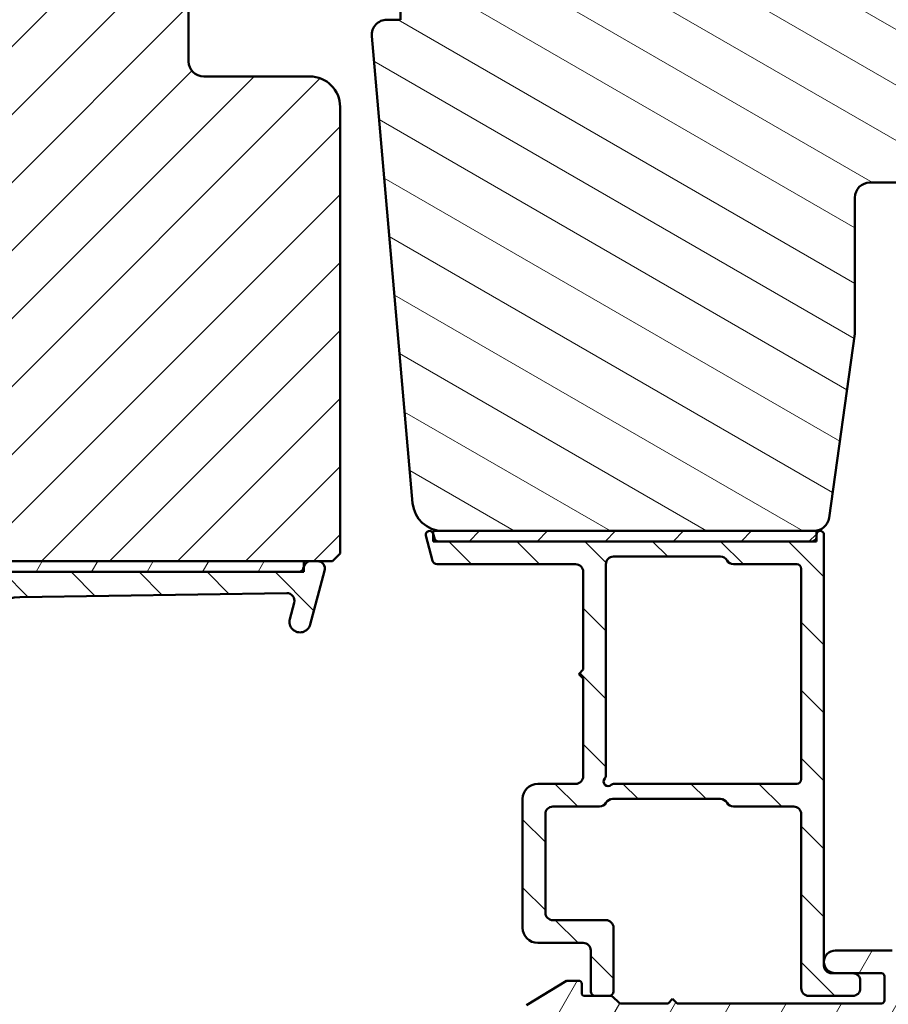
# Model space of a CAD drawing. Units: millimetres. Extents: x 15 to 815, y -287 to 287.
# Drawn here: x 692 to 749, y 49 to 114 of the extents above; entities that cross this region are included whole.
import ezdxf

# ---------------------------------------------------------------- set-up
doc = ezdxf.new("R2010")
doc.units = ezdxf.units.MM
doc.layers.add('Hatch (ISO)', color=8, linetype='Continuous', lineweight=18)
doc.layers.add('Visible (ISO)', color=7, linetype='Continuous', lineweight=50)
pattern_1 = [(45, (615.1468449580905, 4.840562777275181e-07), (-2.245064030267288, 2.245064030267288), [])]
pattern_2 = [(135.00021045915, (615.1468449580905, 4.840562777275181e-07), (-2.245055783671479, -2.245072276832807), [])]
pattern_3 = [(59.99997778074501, (615.1468449580905, 4.840562777275181e-07), (-2.749630041384224, 1.587501066304332), [])]

msp = doc.modelspace()

# ---------------------------------------------------------------- hatches: boundary and pattern name
at = {"layer": 'Hatch (ISO)'}
h = msp.add_hatch(dxfattribs=at)
h.set_pattern_fill('ANSI31', color=256, scale=25.4, angle=105.00024553567, style=0)
h.set_pattern_definition([(150.00024553567, (615.1468449580905, 4.840562777275181e-07), (-1.587488216702059, -2.749637460072167), [])])
edge = h.paths.add_edge_path()
edge.add_line((745.1127985067719, 80.81215158048121), (746.8188480269777, 92.95132468144132))
edge.add_line((746.8188480269778, 92.95132468144132), (746.8188480269777, 101.9513246814413))
edge.add_ellipse((747.8188480269777, 101.9513246814413), major_axis=(-1.988391413105248e-15, 0.9999999999999942), ratio=1, start_angle=0, end_angle=89.99999999999989, ccw=False)
edge.add_line((747.8188480269777, 102.9513246814413), (755.8188480269765, 102.9513246814413))
edge.add_line((755.8188480269766, 102.9513246814413), (762.8188480269777, 102.9513246814413))
edge.add_ellipse((762.8188480269777, 103.9513246814413), major_axis=(0.9999999999999698, -2.590596208060186e-14), ratio=1, start_angle=269.9999999999974, end_angle=360.000000000004)
edge.add_line((763.8188480269777, 103.9513246814414), (763.8188480269775, 153.9513246814413))
edge.add_ellipse((761.8188480269775, 153.9513246814413), major_axis=(-8.140119168554863e-15, 2.000000000000003), ratio=1, start_angle=270, end_angle=359.9999999999999)
edge.add_line((761.8188480269775, 155.9513246814413), (696.8188480269775, 155.9513246814412))
edge.add_ellipse((696.8188480269775, 153.9513246814412), major_axis=(-2.000000000000015, -1.285856702321181e-14), ratio=1, start_angle=269.9999999999996, end_angle=359.9999999999989)
edge.add_line((694.8188480269775, 153.9513246814412), (694.8188480269777, 140.9513246814412))
edge.add_ellipse((695.8188480269775, 140.9513246814412), major_axis=(-2.320546361450602e-16, -0.9999999999999964), ratio=1, start_angle=270, end_angle=360)
edge.add_line((695.8188480269775, 139.9513246814411), (696.8188480269755, 139.9513246814412))
edge.add_line((696.8188480269755, 139.9513246814412), (696.9724134022606, 139.9513246814412))
edge.add_line((696.9724134022606, 139.9513246814412), (712.0188480269776, 139.9513246814412))
edge.add_ellipse((712.0188480269776, 139.6513246814412), major_axis=(0.299999999999998, 5.965174239315736e-16), ratio=1, start_angle=0, end_angle=90.00000000001342, ccw=False)
edge.add_line((712.3188480269777, 139.6513246814412), (721.3188480269753, 139.6513246814412))
edge.add_line((721.3188480269753, 139.6513246814412), (721.8188480269777, 139.6513246814413))
edge.add_line((721.8188480269777, 139.6513246814413), (721.8188480269775, 135.6513246814413))
edge.add_line((721.8188480269775, 135.6513246814413), (715.3188480269775, 135.6513246814412))
edge.add_line((715.3188480269775, 135.6513246814412), (714.8188480269775, 135.1513246814412))
edge.add_line((714.8188480269777, 135.1513246814412), (714.8188480269777, 133.3013246814461))
edge.add_line((714.8188480269777, 133.3013246814461), (714.8188480269777, 131.2013246814412))
edge.add_ellipse((715.8188480269775, 131.2013246814412), major_axis=(1.08701756101065e-14, -0.9999999999999964), ratio=1, start_angle=269.9999999999999, end_angle=359.9999999999989)
edge.add_line((715.8188480269775, 130.2013246814412), (716.8188480269775, 130.2013246814412))
edge.add_line((716.8188480269775, 130.2013246814412), (716.8188480269775, 128.8513246814412))
edge.add_ellipse((717.3188480269777, 128.8513246814412), major_axis=(-3.446696391947982e-15, -0.5000000000000071), ratio=1, start_angle=269.9999999999984, end_angle=360.000000000001)
edge.add_line((717.3188480269777, 128.3513246814412), (726.5058480269778, 128.3513246814413))
edge.add_line((726.5058480269778, 128.3513246814413), (726.3188480269777, 128.0863246814413))
edge.add_line((726.3188480269777, 128.0863246814413), (726.3188480269775, 123.3584314626278))
edge.add_ellipse((726.8188480269777, 123.3584314626278), major_axis=(9.941957065526442e-16, -0.5000000000000071), ratio=1, start_angle=269.9999999999994, end_angle=314.9999999999989)
edge.add_line((726.4652946363844, 123.0048780720345), (727.2360053145031, 122.2341673939159))
edge.add_ellipse((726.9531626020284, 121.9513246814412), major_axis=(0.2828427124746208, -0.2828427124746242), ratio=1, start_angle=0, end_angle=89.99999999999812, ccw=False)
edge.add_line((727.236005314503, 121.6684819689666), (726.4652946363844, 120.897771290848))
edge.add_ellipse((726.8188480269775, 120.5442179002547), major_axis=(-0.3535533905932547, -0.3535533905932295), ratio=1, start_angle=269.9999999999986, end_angle=315.0000000000031)
edge.add_line((726.3188480269777, 120.5442179002547), (726.3188480269778, 115.8163246814413))
edge.add_line((726.3188480269777, 115.8163246814412), (726.5058480269778, 115.5513246814413))
edge.add_line((726.5058480269778, 115.5513246814413), (717.3188480269777, 115.5513246814412))
edge.add_ellipse((717.3188480269777, 115.0513246814412), major_axis=(-0.4999999999999982, -9.941957065526264e-16), ratio=1, start_angle=269.9999999999918, end_angle=359.9999999999999)
edge.add_line((716.8188480269777, 115.0513246814412), (716.8188480269777, 113.7013246814412))
edge.add_line((716.8188480269777, 113.7013246814412), (715.910156528047, 113.7013246814412))
edge.add_ellipse((715.910156528047, 112.7013246814412), major_axis=(-0.9999999999999876, 6.893392783896017e-15), ratio=1, start_angle=270.0000000000004, end_angle=365.0000000000015)
edge.add_line((714.9139618299552, 112.6141689386936), (717.611863372829, 81.7770131959459))
edge.add_ellipse((719.6042527690124, 81.95132468144126), major_axis=(0.1743114854953416, -1.992389396183496), ratio=1, start_angle=270.0000000000001, end_angle=354.9999999999989)
edge.add_line((719.6042527690124, 79.95132468144125), (744.1225304380303, 79.95132468144129))
edge.add_ellipse((744.1225304380305, 80.95132468144129), major_axis=(1.000000000000005, 1.988391413105271e-15), ratio=1, start_angle=269.9999999999959, end_angle=351.9999999999998)
h = msp.add_hatch(dxfattribs=at)
h.set_pattern_fill('ANSI31', color=256, scale=25.4, style=0)
h.set_pattern_definition(pattern_1)
edge = h.paths.add_edge_path()
edge.add_line((663.8188480269761, 101.9513246814429), (657.8188480269761, 101.9513246814429))
edge.add_line((657.8188480269761, 101.9513246814429), (657.8188480269761, 79.9513246814429))
edge.add_ellipse((659.8188480269761, 79.95132468144293), major_axis=(1.736045170053742e-14, -2.000000000000011), ratio=1, start_angle=270, end_angle=359.999999999999)
edge.add_line((659.8188480269761, 77.95132468144293), (710.418848026954, 77.95132468144294))
edge.add_line((710.418848026954, 77.95132468144294), (710.9047375548126, 77.95132468144294))
edge.add_line((710.9047375548128, 77.95132468144294), (711.3188480269768, 77.95132468144294))
edge.add_line((711.3188480269766, 77.95132468144294), (712.318848026976, 77.95132468144291))
edge.add_line((712.3188480269761, 77.95132468144291), (712.8188480269761, 78.45132468144291))
edge.add_line((712.8188480269761, 78.45132468144291), (712.8188480269761, 107.9513246814429))
edge.add_ellipse((710.818848026976, 107.9513246814429), major_axis=(-4.03777540503554e-15, 2.000000000000006), ratio=1, start_angle=270, end_angle=359.9999999999997)
edge.add_line((710.818848026976, 109.9513246814429), (703.818848026976, 109.9513246814429))
edge.add_ellipse((703.8188480269761, 110.9513246814429), major_axis=(-1.000000000000005, 5.613895591780182e-15), ratio=1, start_angle=6.821210263296962e-13, end_angle=89.99999999999619, ccw=False)
edge.add_line((702.8188480269761, 110.9513246814429), (702.8188480269761, 132.9513246814429))
edge.add_ellipse((701.8188480269761, 132.9513246814429), major_axis=(6.278046865439872e-17, 1), ratio=1, start_angle=270, end_angle=359.9999999999997)
edge.add_line((701.8188480269761, 133.9513246814429), (700.6188480269758, 133.951324681443))
edge.add_line((700.6188480269758, 133.9513246814429), (659.8188480269761, 133.9513246814429))
edge.add_ellipse((659.8188480269761, 131.9513246814429), major_axis=(-2.000000000000012, -8.478667503536163e-15), ratio=1, start_angle=270.0000000000018, end_angle=359.9999999999991)
edge.add_line((657.8188480269761, 131.9513246814429), (657.8188480269761, 105.9513246814429))
edge.add_line((657.8188480269761, 105.9513246814429), (663.8188480269761, 105.9513246814429))
edge.add_line((663.8188480269761, 105.9513246814429), (663.8188480269761, 101.9513246814429))
h = msp.add_hatch(dxfattribs=at)
h.set_pattern_fill('ANSI31', color=256, scale=25.4, angle=90.00021045915, style=0)
h.set_pattern_definition(pattern_2)
edge = h.paths.add_edge_path()
edge.add_line((719.0486274703245, 79.47367896791316), (718.9788480269758, 79.73409939581387))
edge.add_line((718.9788480269759, 79.73409939581387), (718.9702923966934, 79.76602944271954))
edge.add_ellipse((718.7288109401211, 79.70132468144391), major_axis=(-0.06470476127563146, 0.24148145657227), ratio=1, start_angle=269.9999999999989, end_angle=449.9999999999989)
edge.add_line((718.4873294835488, 79.63661992016827), (718.9329131687662, 77.97367896791316))
edge.add_ellipse((719.2226909166529, 78.05132468144392), major_axis=(-0.2897777478867168, -0.07764571353075393), ratio=0.9999999999999998, start_angle=0, end_angle=75.00000000000033)
edge.add_line((719.2226909166529, 77.75132468144392), (728.3788109401211, 77.75132468144395))
edge.add_ellipse((728.3788109401212, 77.25132468144395), major_axis=(0.5000000000000043, -4.782667207952808e-16), ratio=1, start_angle=6.252776074688882e-13, end_angle=90.00000000000819, ccw=False)
edge.add_line((728.8788109401212, 77.25132468144395), (728.8788109401212, 70.80132468144394))
edge.add_line((728.8788109401211, 70.80132468144393), (728.5788109401211, 70.50132468144393))
edge.add_line((728.5788109401211, 70.50132468144393), (728.8788109401212, 70.20132468144394))
edge.add_line((728.8788109401212, 70.20132468144394), (728.8788109401212, 63.75132468144395))
edge.add_ellipse((728.3788109401212, 63.75132468144395), major_axis=(-2.698712770045584e-15, -0.5000000000000071), ratio=1, start_angle=7.958078640513122e-13, end_angle=89.99999999999977, ccw=False)
edge.add_line((728.3788109401212, 63.25132468144394), (725.8788109401212, 63.25132468144393))
edge.add_ellipse((725.8788109401212, 62.25132468144393), major_axis=(-1.000000000000008, -5.704804706160376e-15), ratio=1, start_angle=270.0000000000038, end_angle=359.9999999999994)
edge.add_line((724.8788109401212, 62.25132468144393), (724.8788109401212, 53.75132468144393))
edge.add_ellipse((725.8788109401212, 53.75132468144394), major_axis=(7.925250755410736e-15, -1.000000000000021), ratio=1, start_angle=270.0000000000001, end_angle=359.9999999999997)
edge.add_line((725.8788109401212, 52.75132468144392), (728.8788109401212, 52.75132468144392))
edge.add_ellipse((728.8788109401212, 52.25132468144393), major_axis=(0.4999999999999982, -4.782667207953022e-16), ratio=1, start_angle=1.0800249583553523e-12, end_angle=90.00000000000011, ccw=False)
edge.add_line((729.3788109401212, 52.25132468144394), (729.3788109401212, 49.55132468144394))
edge.add_ellipse((729.6788109401213, 49.55132468144394), major_axis=(9.927091794074279e-15, -0.3000000000000025), ratio=1, start_angle=269.9999999999998, end_angle=359.9999999999977)
edge.add_line((729.6788109401213, 49.25132468144394), (730.5788109401212, 49.25132468144394))
edge.add_ellipse((730.5788109401212, 49.55132468144394), major_axis=(0.3000000000000025, 3.265753646323337e-15), ratio=1, start_angle=269.9999999999994, end_angle=359.9999999999977)
edge.add_line((730.8788109401212, 49.55132468144394), (730.8788109401212, 53.75132468144394))
edge.add_ellipse((730.3788109401212, 53.75132468144394), major_axis=(-1.742179328455019e-15, 0.5000000000000004), ratio=1, start_angle=269.9999999999988, end_angle=359.9999999999998)
edge.add_line((730.3788109401212, 54.25132468144394), (726.8788109401212, 54.25132468144394))
edge.add_ellipse((726.8788109401212, 54.75132468144393), major_axis=(-0.4999999999999893, -6.183071426955606e-15), ratio=1, start_angle=0, end_angle=89.99999999999108, ccw=False)
edge.add_line((726.3788109401212, 54.75132468144394), (726.3788109401212, 61.25132468144394))
edge.add_ellipse((726.8788109401212, 61.25132468144393), major_axis=(-1.742179328455034e-15, 0.5000000000000049), ratio=1, start_angle=0, end_angle=89.99999999999932, ccw=False)
edge.add_line((726.8788109401212, 61.75132468144394), (729.9457982382289, 61.75132468144395))
edge.add_ellipse((729.9457982382289, 62.25132468144395), major_axis=(0.5000000000000027, 1.742179328455026e-15), ratio=1, start_angle=269.9999999999916, end_angle=329.9999999999995)
edge.add_ellipse((730.8118236420135, 61.75132468144395), major_axis=(0.2499999999999976, 0.4330127018922246), ratio=1, start_angle=30.000000000001478, end_angle=89.99999999999937, ccw=False)
edge.add_line((730.8118236420133, 62.25132468144395), (737.9457982382289, 62.25132468144397))
edge.add_ellipse((737.9457982382289, 61.75132468144395), major_axis=(0.5000000000000071, -2.698712770045584e-15), ratio=1, start_angle=30.000000000000398, end_angle=90.00000000000028, ccw=False)
edge.add_ellipse((738.8118236420133, 62.25132468144398), major_axis=(0.2500000000000028, -0.4330127018922151), ratio=1, start_angle=270.0000000000007, end_angle=330.000000000002)
edge.add_line((738.8118236420135, 61.75132468144398), (742.7788109401213, 61.75132468144399))
edge.add_ellipse((742.7788109401212, 61.25132468144398), major_axis=(0.4999999999999982, 2.297290840767589e-15), ratio=1, start_angle=0, end_angle=89.99999999999977, ccw=False)
edge.add_line((743.2788109401212, 61.25132468144398), (743.2788109401212, 49.751324681444))
edge.add_ellipse((743.7788109401212, 49.75132468144398), major_axis=(-2.698712770045629e-15, -0.4999999999999941), ratio=1, start_angle=269.9999999999993, end_angle=360.0000000000013)
edge.add_line((743.7788109401212, 49.25132468144398), (746.6788109401211, 49.251324681444))
edge.add_ellipse((746.6788109401211, 49.751324681444), major_axis=(0.4999999999999982, 7.684479151727609e-17), ratio=1, start_angle=270, end_angle=360)
edge.add_line((747.1788109401211, 49.751324681444), (747.1788109401211, 50.251324681444))
edge.add_ellipse((746.6788109401211, 50.251324681444), major_axis=(-6.183071426955643e-15, 0.5000000000000002), ratio=1, start_angle=270.0000000000003, end_angle=359.9999999999993)
edge.add_line((746.6788109401211, 50.751324681444), (745.5288109401212, 50.751324681444))
edge.add_line((745.5288109401213, 50.751324681444), (745.2788109401213, 50.751324681444))
edge.add_ellipse((745.2788109401212, 51.25132468144398), major_axis=(-0.4999999999999982, -3.060569170197385e-15), ratio=1, start_angle=0, end_angle=89.99999999999972, ccw=False)
edge.add_line((744.7788109401212, 51.25132468144398), (744.778810940121, 79.70132468144399))
edge.add_ellipse((744.528810940121, 79.70132468144399), major_axis=(2.667746226765178e-15, 0.25), ratio=1, start_angle=269.9999999999996, end_angle=449.0130776180707)
edge.add_ellipse((744.5288109401216, 79.70132468144399), major_axis=(-0.004306048313557247, -0.2499629131455214), ratio=1, start_angle=269.9999999999998, end_angle=270.9869223819281)
edge.add_line((744.278810940121, 79.70132468144399), (744.278810940121, 79.55132468144399))
edge.add_ellipse((743.9788109401211, 79.55132468144399), major_axis=(9.065297189948664e-16, -0.3000000000000002), ratio=1, start_angle=0, end_angle=89.99999999999977, ccw=False)
edge.add_line((743.9788109401211, 79.25132468144399), (719.3384052182113, 79.25132468144392))
edge.add_ellipse((719.3384052182114, 79.5513246814439), major_axis=(-0.3000000000000009, -1.045307597073014e-15), ratio=1, start_angle=14.99999999999659, end_angle=89.99999999998619, ccw=False)
edge = h.paths.add_edge_path(flags=0)
edge.add_line((743.278810940121, 77.45132468144398), (743.2788109401212, 63.55132468144397))
edge.add_ellipse((742.9788109401211, 63.55132468144398), major_axis=(1.045307597073009e-15, -0.2999999999999997), ratio=1, start_angle=0, end_angle=89.99999999999977, ccw=False)
edge.add_line((742.9788109401211, 63.25132468144398), (730.9256736367807, 63.25132468144395))
edge.add_ellipse((730.9256736367809, 62.95132468144394), major_axis=(-0.3000000000000003, -3.265753646323326e-15), ratio=1, start_angle=270.0000000000129, end_angle=311.4096221092692)
edge.add_ellipse((730.5288109401212, 63.40132468144394), major_axis=(-0.224999999999999, -0.1984313483298447), ratio=1, start_angle=277.1807557814553, end_angle=450.00000000000387, ccw=False)
edge.add_ellipse((730.0788109401211, 63.79818737810363), major_axis=(0.1984313483298386, 0.2249999999999937), ratio=1, start_angle=270.000000000006, end_angle=311.4096221092734)
edge.add_line((730.3788109401212, 63.79818737810364), (730.3788109401212, 77.75132468144395))
edge.add_ellipse((730.8788109401212, 77.75132468144393), major_axis=(-3.544005476735731e-16, 0.5000000000000004), ratio=1, start_angle=1.1368683772161603e-13, end_angle=90.00000000000023, ccw=False)
edge.add_line((730.8788109401212, 78.25132468144393), (737.9457982382289, 78.25132468144398))
edge.add_ellipse((737.9457982382289, 77.75132468144398), major_axis=(0.4999999999999966, 2.852402353080163e-15), ratio=1, start_angle=29.999999999999318, end_angle=89.99999999999972, ccw=False)
edge.add_ellipse((738.8118236420133, 78.25132468144398), major_axis=(0.2499999999999973, -0.4330127018922185), ratio=1, start_angle=270.0000000000001, end_angle=329.9999999999985)
edge.add_line((738.8118236420132, 77.75132468144398), (742.978810940121, 77.75132468144398))
edge.add_ellipse((742.9788109401211, 77.45132468144398), major_axis=(0.3, -6.491542755214637e-17), ratio=1, start_angle=0, end_angle=90.00000000001359, ccw=False)
h = msp.add_hatch(dxfattribs=at)
h.set_pattern_fill('ANSI31', color=256, scale=25.4, style=0)
h.set_pattern_definition(pattern_1)
h.paths.add_polyline_path([(718.9788480269759, 79.95132468144392), (718.9788480269759, 79.73409939581417), (718.9788480269759, 79.25132468144392), (719.3384052182114, 79.25132468144392), (743.9788109401211, 79.25132468144389), (744.2788480269761, 79.25132468144389), (744.2788480269761, 79.70563072975756), (744.2788480269761, 79.9513246814439), (744.1225304380305, 79.9513246814439), (719.6042527690124, 79.95132468144392)])
h = msp.add_hatch(dxfattribs=at)
h.set_pattern_fill('ANSI31', color=256, scale=25.4, angle=90.00021045915, style=0)
h.set_pattern_definition(pattern_2)
edge = h.paths.add_edge_path()
edge.add_ellipse((666.5188480269767, 56.54403102469171), major_axis=(4.236147058539101e-16, -0.4999999999999993), ratio=1, start_angle=354.6441749571447, end_angle=449.9999999999999)
edge.add_line((667.0188480269767, 56.54403102469171), (667.0188480269767, 69.92115679831065))
edge.add_ellipse((664.5188480269768, 69.92115679831063), major_axis=(1.108908177779308, -2.240607652681303), ratio=1, start_angle=63.66854614922747, end_angle=90.00000000000024)
edge.add_ellipse((671.5991682094498, 73.42530664009328), major_axis=(0.5787094960945456, -5.368900755194671), ratio=1, start_angle=270.0000000000002, end_angle=290.1793405973093, ccw=False)
edge.add_ellipse((663.7446652527761, 72.57867608099201), major_axis=(1.394717499487369, -2.074792302044594), ratio=1, start_angle=62.24231796241347, end_angle=90.00000000000027)
edge.add_ellipse((661.9188480269768, 71.35132468144309), major_axis=(4.700000000000006, -2.124248400411597e-15), ratio=1, start_angle=33.90979529104929, end_angle=90.00000000000001)
edge.add_line((661.9188480269768, 76.05132468144309), (659.4248465463464, 76.05132468144309))
edge.add_ellipse((659.4248465463464, 75.55132468144309), major_axis=(-0.1710100716628253, 0.4698463103929577), ratio=1, start_angle=340.0000000000021, end_angle=450.0000000000005)
edge.add_line((658.9550002359534, 75.38031460978027), (659.0567865511339, 75.10065900721243))
edge.add_ellipse((658.8688480269761, 75.03225497854712), major_axis=(0.1879385241577002, 0.06840402866531954), ratio=1, start_angle=269.99999999999346, end_angle=359.99999999999517, ccw=False)
edge.add_line((658.9372520556415, 74.84431645438941), (658.4898580986396, 74.68147837105013))
edge.add_ellipse((658.3188480269768, 75.1513246814431), major_axis=(4.236147058539125e-16, -0.5000000000000024), ratio=1, start_angle=269.99999999999994, end_angle=379.9999999999993, ccw=False)
edge.add_line((657.8188480269768, 75.1513246814431), (657.8188480269768, 77.45132468144311))
edge.add_ellipse((658.3188480269768, 77.4513246814431), major_axis=(-0.4999999999999982, 4.784415016540307e-16), ratio=1, start_angle=270.00000000000006, end_angle=360.00000000000006, ccw=False)
edge.add_line((658.3188480269768, 77.9513246814431), (658.7188480269767, 77.9513246814431))
edge.add_ellipse((658.7188480269767, 77.4513246814431), major_axis=(-0.0625000000000013, 0.4960783708246151), ratio=1, start_angle=269.9999999999995, end_angle=352.8192442185416, ccw=False)
edge.add_ellipse((659.5125734202961, 77.55132468144308), major_axis=(-0.06103600019628645, 0.2937253933182921), ratio=1, start_angle=85.4417821249054, end_angle=89.9999999999999)
edge.add_ellipse((659.5125734202961, 77.5513246814431), major_axis=(-0.3000000000000025, 3.631611762675708e-15), ratio=1, start_angle=11.7389736565522, end_angle=90.00000000000071)
edge.add_line((659.5125734202961, 77.2513246814431), (661.9188480269768, 77.2513246814431))
edge.add_ellipse((661.9188480269768, 71.3513246814431), major_axis=(-4.301633349631476, 4.038062719341821), ratio=1, start_angle=270, end_angle=313.18980696135907, ccw=False)
edge.add_ellipse((666.2991194513476, 76.0175032301959), major_axis=(0.4491566744154391, -0.2196776771273432), ratio=1, start_angle=252.8729504770229, end_angle=359.9999999999979)
edge.add_ellipse((671.5991682094498, 73.42530664009328), major_axis=(-3.468294868929323, -4.138952850922387), ratio=1, start_angle=269.99999999999943, end_angle=283.89904963559115, ccw=False)
edge.add_ellipse((668.2266881086982, 76.25132468144307), major_axis=(-1.00000000000009, -1.639035175646009e-14), ratio=1, start_angle=270.0000000000032, end_angle=320.03819292602566, ccw=False)
edge.add_line((668.2266881086981, 77.25132468144311), (710.1033115297276, 77.25132468144315))
edge.add_ellipse((710.1033115297278, 77.55132468144312), major_axis=(-0.07764571353074046, -0.2897777478866993), ratio=1, start_angle=14.99999999999561, end_angle=90.00000000000078)
edge.add_line((710.3930892776145, 77.47367896791236), (710.418848026954, 77.56981192918708))
edge.add_line((710.418848026954, 77.5698119291871), (710.4217746416682, 77.5807342039944))
edge.add_ellipse((710.9047375548128, 77.45132468144311), major_axis=(-0.5000000000000071, -9.305398902855169e-15), ratio=1, start_angle=269.9999999999989, end_angle=344.99999999999676, ccw=False)
edge.add_line((710.9047375548128, 77.95132468144313), (711.3188480269768, 77.95132468144313))
edge.add_ellipse((711.3188480269766, 77.45132468144311), major_axis=(0.1294095225512577, 0.4829629131445402), ratio=1, start_angle=270.000000000001, end_angle=374.99999999999955, ccw=False)
edge.add_line((711.8018109401213, 77.32191515889187), (710.8501186957882, 73.77015134987136))
edge.add_ellipse((710.1739706173857, 73.95132468144313), major_axis=(-0.1811733315717751, -0.6761480784023457), ratio=1, start_angle=270.0000000000007, end_angle=450.00000000000034, ccw=False)
edge.add_line((709.4978225389834, 74.1324980130149), (709.7870781975381, 75.21201482711783))
edge.add_ellipse((709.3041152843936, 75.34142434966904), major_axis=(0.4999434179289252, 0.007521892684794617), ratio=1, start_angle=344.1380220751847, end_angle=450.0000000000027)
edge.add_line((709.2965933917087, 75.84136776759796), (691.6604365295459, 75.57602318152561))
edge.add_ellipse((691.69804599297, 73.0763060918811), major_axis=(-2.3088391035438, 0.9587815152301745), ratio=0.9999999999999998, start_angle=293.4134099499798, end_angle=359.9999999999994)
edge.add_line((689.3892068894264, 74.03508760711125), (682.857080206268, 58.30509148619383))
edge.add_ellipse((683.3188480269766, 58.11333518314783), major_axis=(-1.15258449521054e-14, 0.4999999999999138), ratio=1, start_angle=67.44856797483989, end_angle=90.0000000000002)
edge.add_line((682.8188480269768, 58.1133351831478), (682.8188480269768, 42.71700428297211))
edge.add_ellipse((684.3188480269768, 42.71700428297213), major_axis=(-1.499598283861489, 0.03471292323753746), ratio=1, start_angle=1.326054376705699, end_angle=90.00000000000064)
edge.add_line((684.2841351037392, 41.21740599911064), (688.1604798291003, 41.1276757971347))
edge.add_ellipse((688.1720508035128, 41.62754189175519), major_axis=(-0.4595853977469897, -0.1969295868520907), ratio=1, start_angle=65.47910299837629, end_angle=89.99999999999385)
edge.add_ellipse((689.0188480269767, 39.65132468144311), major_axis=(-1.484936996993224, 0.7193483960924218), ratio=1, start_angle=269.99999999999943, end_angle=319.0417940032536, ccw=False)
edge.add_ellipse((689.9561807855214, 41.58624258661611), major_axis=(-0.4998660946205036, 0.011570974412511), ratio=1, start_angle=65.47910299837395, end_angle=90.00000000000045)
edge.add_line((689.9446098111089, 41.08637649199561), (703.3957060781518, 40.77500852285111))
edge.add_ellipse((703.4188480269768, 41.77474071209208), major_axis=(1.083923663333421e-14, -0.9999999999999787), ratio=1, start_angle=358.6739456232937, end_angle=449.9999999999999)
edge.add_line((704.4188480269768, 41.77474071209208), (704.4188480269768, 42.7513246814431))
edge.add_ellipse((705.4188480269768, 42.7513246814431), major_axis=(-0.9999999999999931, -8.472294117078154e-16), ratio=1, start_angle=270.00000000000404, end_angle=359.99999999999994, ccw=False)
edge.add_line((705.4188480269768, 43.7513246814431), (706.9188480269768, 43.75132468144314))
edge.add_ellipse((706.9188480269768, 43.05132468144312), major_axis=(-1.391573688369736e-14, 0.7000000000000117), ratio=1, start_angle=269.9999999999996, end_angle=359.99999999999847, ccw=False)
edge.add_ellipse((707.3230440378218, 43.00132468144313), major_axis=(0.3000000000000052, 9.135953020513601e-15), ratio=1, start_angle=269.9999999999983, end_angle=369.5940682268583, ccw=False)
edge.add_line((707.3230440378218, 42.70132468144312), (706.0188480269767, 42.70132468144312))
edge.add_ellipse((706.0188480269768, 42.50132468144312), major_axis=(3.856656299710177e-16, 0.1999999999999957), ratio=1, start_angle=1.104850645029695e-13, end_angle=90.00000000000011)
edge.add_line((705.8188480269768, 42.50132468144312), (705.8188480269768, 40.95132468144312))
edge.add_ellipse((706.0188480269768, 40.95132468144313), major_axis=(-0.2000000000000005, 8.712338314659688e-15), ratio=1, start_angle=5.040344820771408e-12, end_angle=90.0000000000025)
edge.add_line((706.0188480269768, 40.75132468144313), (719.2188480269768, 40.75132468144314))
edge.add_ellipse((719.2188480269767, 40.95132468144314), major_axis=(-1.218332898439885e-15, -0.1999999999999957), ratio=1, start_angle=8.261098678322761e-13, end_angle=90.00000000000037)
edge.add_line((719.4188480269768, 40.95132468144314), (719.4188480269768, 42.50132468144313))
edge.add_ellipse((719.2188480269767, 42.50132468144312), major_axis=(0.2000000000000013, -8.712338314659686e-15), ratio=1, start_angle=5.040344820771384e-12, end_angle=90.0000000000025)
edge.add_line((719.2188480269767, 42.70132468144313), (717.9146520161316, 42.70132468144313))
edge.add_ellipse((717.9146520161318, 43.00132468144312), major_axis=(-0.05000000000000927, -0.2958039891549816), ratio=1, start_angle=269.9999999999986, end_angle=369.5940682268628, ccw=False)
edge.add_ellipse((718.3188480269768, 43.05132468144314), major_axis=(-0.6999999999999984, -5.930605881954734e-16), ratio=1, start_angle=269.99999999999994, end_angle=359.99999999999994, ccw=False)
edge.add_line((718.3188480269768, 43.75132468144314), (720.886392494943, 43.75132468144315))
edge.add_ellipse((720.886392494943, 42.75132468144316), major_axis=(-0.4285714285714283, 0.9035079029052445), ratio=1, start_angle=269.9999999999983, end_angle=334.62306647484814, ccw=False)
edge.add_ellipse((721.5188480269767, 43.05132468144311), major_axis=(1.695056389779103e-12, 0.3000000000001446), ratio=1, start_angle=269.9999999999998, end_angle=295.3769335254715, ccw=False)
edge.add_ellipse((721.5188480269768, 43.05132468144314), major_axis=(0.3000000000000014, 2.541688235123475e-16), ratio=1, start_angle=269.9999999999999, end_angle=359.9999999996709, ccw=False)
edge.add_line((721.5188480269768, 42.75132468144314), (720.8688480269767, 42.75132468144314))
edge.add_ellipse((720.8688480269768, 42.45132468144453), major_axis=(0.2998403492203849, 0.009785958234385361), ratio=1, start_angle=88.13068804036568, end_angle=90.00000000000081)
edge.add_ellipse((720.8688480269768, 42.45132468144315), major_axis=(-3.584837897387811e-15, 0.2999999999999936), ratio=1, start_angle=1.869311959625696, end_angle=89.99999999999932)
edge.add_line((720.5688480269768, 42.45132468144315), (720.5688480269768, 41.05132468144314))
edge.add_ellipse((720.8688480269768, 41.05132468144314), major_axis=(-0.3000000000000022, -2.541688235123481e-16), ratio=1, start_angle=0, end_angle=89.99999999998627)
edge.add_line((720.8688480269767, 40.75132468144314), (729.2688480269767, 40.75132468144314))
edge.add_ellipse((729.2688480269767, 41.05132468144315), major_axis=(2.541688235123488e-16, -0.3000000000000025), ratio=1, start_angle=0, end_angle=89.99999999999994)
edge.add_line((729.5688480269768, 41.05132468144315), (729.5688480269768, 41.61132468144177))
edge.add_line((729.5688480269768, 41.61132468144177), (729.5688480269768, 42.45132468144313))
edge.add_ellipse((729.2688480269767, 42.45132468144313), major_axis=(0.3000000000000008, 2.54168823512347e-16), ratio=1, start_angle=0, end_angle=89.99999999999994)
edge.add_line((729.2688480269767, 42.75132468144314), (728.6188480269767, 42.75132468144314))
edge.add_ellipse((728.6188480269767, 43.05132468144315), major_axis=(1.403020960437398e-12, -0.3000000000000025), ratio=1, start_angle=269.99999999999835, end_angle=359.99999999973215, ccw=False)
edge.add_ellipse((728.6188480269768, 43.05132468144311), major_axis=(-0.1285714285714471, -0.2710523708716473), ratio=1, start_angle=269.9999999999994, end_angle=295.37693352540913, ccw=False)
edge.add_ellipse((729.2513035590105, 42.75132468144314), major_axis=(-0.9999999999999953, -8.472294117078171e-16), ratio=1, start_angle=269.99999999999994, end_angle=334.62306647484814, ccw=False)
edge.add_line((729.2513035590105, 43.75132468144314), (730.3188480269768, 43.75132468144314))
edge.add_ellipse((730.3188480269768, 43.25132468144314), major_axis=(-1.533837730479065e-15, 0.4999999999999982), ratio=1, start_angle=270.0000000000008, end_angle=359.9999999999996, ccw=False)
edge.add_line((730.8188480269768, 43.25132468144314), (730.8188480269768, 39.75132468144314))
edge.add_ellipse((730.3188480269768, 39.75132468144314), major_axis=(0.4999999999999949, 4.236147058539067e-16), ratio=1, start_angle=269.99999999999994, end_angle=359.99999999999994, ccw=False)
edge.add_line((730.3188480269768, 39.25132468144315), (689.4188480269768, 39.25132468144312))
edge.add_line((689.4188480269768, 39.25132468144312), (689.0188480269768, 39.65132468144311))
edge.add_line((689.0188480269767, 39.65132468144311), (688.6188480269768, 39.25132468144312))
edge.add_line((688.6188480269768, 39.25132468144312), (669.8188480269769, 39.2513246814431))
edge.add_ellipse((669.8188480269768, 39.75132468144309), major_axis=(-0.4843885934862789, -0.1239664894251007), ratio=1, start_angle=270.00000000000347, end_angle=435.6447698330844, ccw=False)
edge.add_line((669.6948815375516, 40.23571327492938), (671.3188480269768, 40.6513246814431))
edge.add_line((671.3188480269768, 40.6513246814431), (680.3188480269768, 40.65132468144311))
edge.add_ellipse((680.3188480269768, 41.15132468144311), major_axis=(2.088949242791644e-15, -0.4999999999999982), ratio=1, start_angle=0, end_angle=89.99999999999974)
edge.add_line((680.8188480269768, 41.15132468144311), (680.8188480269768, 43.65132468144311))
edge.add_ellipse((680.3188480269768, 43.65132468144311), major_axis=(0.4999999999999988, 4.236147058539096e-16), ratio=1, start_angle=0, end_angle=89.99999999999994)
edge.add_line((680.3188480269768, 44.15132468144311), (674.0188480269767, 44.15132468144309))
edge.add_ellipse((674.0188480269767, 44.8513246814431), major_axis=(-0.7000000000000006, 1.627385461054837e-15), ratio=1, start_angle=270.0000000000001, end_angle=450.0000000000001, ccw=False)
edge.add_line((674.0188480269767, 45.55132468144311), (680.3188480269768, 45.55132468144311))
edge.add_ellipse((680.3188480269768, 46.05132468144311), major_axis=(1.533837730479065e-15, -0.4999999999999982), ratio=1, start_angle=0, end_angle=90.00000000000081)
edge.add_line((680.8188480269768, 46.05132468144312), (680.8188480269769, 48.05132468144311))
edge.add_ellipse((679.8188480269768, 48.05132468144311), major_axis=(0.9999999999999987, 5.288121510208446e-15), ratio=1, start_angle=0, end_angle=89.9999999999997)
edge.add_line((679.8188480269768, 49.05132468144311), (665.1652581884905, 49.05132468144311))
edge.add_line((665.1652581884905, 49.05132468144311), (664.8188480269768, 49.25132468144311))
edge.add_line((664.8188480269768, 49.2513246814431), (664.472437865463, 49.0513246814431))
edge.add_line((664.472437865463, 49.0513246814431), (659.3188480269768, 49.0513246814431))
edge.add_ellipse((659.3188480269768, 49.5513246814431), major_axis=(-0.4887464153248414, -0.1054843187735391), ratio=1, start_angle=270.0000000000006, end_angle=437.8208770893455, ccw=False)
edge.add_line((659.2133637082032, 50.04007109676794), (661.1188480269768, 50.4513246814431))
edge.add_line((661.1188480269767, 50.4513246814431), (673.3188480269768, 50.4513246814431))
edge.add_ellipse((673.3188480269768, 50.9513246814431), major_axis=(-1.796831343396402e-15, -0.5000000000000004), ratio=1, start_angle=1.2236792030152e-12, end_angle=90.0000000000002)
edge.add_line((673.8188480269768, 50.9513246814431), (673.8188480269768, 53.4960072226935))
edge.add_ellipse((673.3188480269768, 53.49600722269347), major_axis=(0.4978171130296438, -0.04667035434652702), ratio=1, start_angle=5.355825042858029, end_angle=89.99999999999463)
edge.add_line((673.3655183813233, 53.99382433572311), (658.2721776726303, 55.40882502716308))
edge.add_ellipse((658.3188480269768, 55.90664214019273), major_axis=(-1.796831343396405e-15, -0.4999999999999968), ratio=1, start_angle=270.0000000000002, end_angle=354.64417495714497, ccw=False)
edge.add_line((657.8188480269768, 55.90664214019273), (657.8188480269768, 57.8013246814431))
edge.add_ellipse((658.4688480269767, 57.8013246814431), major_axis=(-5.506991176100837e-16, 0.6499999999999999), ratio=1, start_angle=269.99999999999994, end_angle=449.99999999999994, ccw=False)
edge.add_line((659.1188480269767, 57.8013246814431), (659.1188480269767, 57.19090602469167))
edge.add_ellipse((659.6188480269767, 57.1909060246917), major_axis=(-0.4978171130296415, 0.04667035434652674), ratio=1, start_angle=5.355825042857997, end_angle=90.00000000000273)
edge.add_line((659.5721776726302, 56.69308891166206), (666.4721776726302, 56.04621391166206))
edge = h.paths.add_edge_path(flags=0)
edge.add_line((688.0529978130651, 74.46781207535105), (685.0058332428576, 67.12994353818048))
edge.add_line((685.0058332428576, 67.12994353818047), (684.6137187686048, 66.96793662758284))
edge.add_line((684.6137187686048, 66.96793662758284), (684.7757256792024, 66.57582215332997))
edge.add_line((684.7757256792024, 66.57582215332997), (681.3570802062679, 58.34339148619384))
edge.add_ellipse((681.8188480269766, 58.15163518314782), major_axis=(-0.1917563030460263, -0.4617678207086984), ratio=1, start_angle=270.0000000000013, end_angle=292.5514320251597)
edge.add_line((681.3188480269768, 58.1516351831478), (681.3188480269768, 51.55132468144311))
edge.add_ellipse((680.3188480269768, 51.55132468144312), major_axis=(-5.814108736043113e-15, -1.000000000000005), ratio=1, start_angle=2.8421709430404007e-13, end_angle=89.99999999999977, ccw=False)
edge.add_line((680.3188480269768, 50.55132468144311), (676.3188480269768, 50.55132468144311))
edge.add_ellipse((676.3188480269768, 51.55132468144311), major_axis=(-1.000000000000005, 1.373216637542488e-15), ratio=1, start_angle=6.252776074688882e-13, end_angle=90.00000000000011, ccw=False)
edge.add_line((675.3188480269768, 51.5513246814431), (675.3188480269768, 55.50132468144312))
edge.add_ellipse((674.5688480269768, 55.50132468144312), major_axis=(3.805470039719761e-15, 0.7499999999999996), ratio=1, start_angle=269.9999999999996, end_angle=431.381887427603)
edge.add_ellipse((673.3842636120349, 55.90039831359249), major_axis=(-0.1596294528597482, -0.4738337659767325), ratio=1, start_angle=13.262287529541481, end_angle=89.99999999999659, ccw=False)
edge.add_line((673.3375932576885, 55.40258120056286), (668.6908458143688, 55.83821377337406))
edge.add_ellipse((668.7188480269768, 56.13690404119185), major_axis=(-0.2986902678177873, 0.02800221260792021), ratio=1, start_angle=5.355825042855713, end_angle=89.99999999998892, ccw=False)
edge.add_line((668.4188480269768, 56.13690404119185), (668.4188480269768, 70.26556572910235))
edge.add_ellipse((665.9188480269768, 70.26556572910236), major_axis=(6.763710667731759e-15, 2.499999999999932), ratio=1, start_angle=269.9999999999997, end_angle=299.0854835688473)
edge.add_ellipse((671.5991682094498, 73.42530664009328), major_axis=(-1.94445594522519, 3.495581650752625), ratio=1, start_angle=25.055398483470015, end_angle=90.00000000000023, ccw=False)
edge.add_ellipse((668.5194208692309, 75.6513246814431), major_axis=(0.1171588442815751, 0.1620919652746778), ratio=1, start_angle=35.859117947689185, end_angle=89.99999999999932, ccw=False)
edge.add_line((668.5194208692309, 75.8513246814431), (681.3188480269768, 75.85132468144312))
edge.add_ellipse((681.3188480269766, 75.35132468144312), major_axis=(0.5000000000000027, 4.864506804354538e-15), ratio=1, start_angle=299.9999999999999, end_angle=449.99999999999943, ccw=False)
edge.add_ellipse((681.8188480269768, 74.48529927765867), major_axis=(-0.4330127018922212, -0.2500000000000084), ratio=1, start_angle=270.0000000000038, end_angle=329.9999999999967)
edge.add_line((681.3188480269768, 74.4852992776587), (681.3188480269768, 73.35132468144309))
edge.add_ellipse((681.8188480269768, 73.3513246814431), major_axis=(9.305398902855164e-15, -0.5000000000000027), ratio=1, start_angle=270.0000000000005, end_angle=419.9999999999998)
edge.add_line((682.251860728869, 73.10132468144312), (683.6952364018431, 75.60132468144312))
edge.add_ellipse((684.1282491037352, 75.35132468144312), major_axis=(0.2500000000000033, 0.4330127018922262), ratio=1, start_angle=30.000000000001876, end_angle=89.99999999999773, ccw=False)
edge.add_line((684.1282491037352, 75.85132468144312), (687.1294621716476, 75.85132468144312))
edge.add_ellipse((687.1294621716477, 74.8513246814431), major_axis=(0.999999999999992, 5.28812151020844e-15), ratio=1, start_angle=337.4485679748432, end_angle=450.00000000000375, ccw=False)
h = msp.add_hatch(dxfattribs=at)
h.set_pattern_fill('ANSI31', color=256, scale=25.4, angle=14.999977780745, style=0)
h.set_pattern_definition(pattern_3)
h.paths.add_polyline_path([(659.2188480269778, 77.95132468144384), (659.2188480269778, 77.49028868124678), (659.2188480269778, 77.25132468144383), (659.5125734202961, 77.25132468144383), (661.9188480269768, 77.25132468144383), (668.2266881086981, 77.25132468144383), (710.1033115297278, 77.25132468144383), (710.418848026954, 77.25132468144383), (710.4188480269542, 77.56981192918761), (710.418848026954, 77.95132468144384), (659.8188480269761, 77.95132468144384)])
h = msp.add_hatch(dxfattribs=at)
h.set_pattern_fill('ANSI31', color=256, scale=25.4, angle=14.999977780745, style=0)
h.set_pattern_definition(pattern_3)
edge = h.paths.add_edge_path()
edge.add_line((735.0788109401212, 48.75132468144393), (734.7788109401213, 49.05132468144393))
edge.add_line((734.7788109401212, 49.05132468144392), (734.4788109401211, 48.75132468144392))
edge.add_line((734.4788109401212, 48.75132468144393), (731.3616536525958, 48.7513246814439))
edge.add_ellipse((731.3616536525958, 48.95132468144389), major_axis=(-0.1999999999999932, -5.772176986811256e-15), ratio=1, start_angle=44.999999999995396, end_angle=89.99999999999841, ccw=False)
edge.add_line((731.2202322963585, 48.8099033252066), (730.8373895838839, 49.19274603768121))
edge.add_ellipse((730.6959682276466, 49.05132468144388), major_axis=(-0.1414213562373243, 0.1414213562373136), ratio=1, start_angle=270.0000000000042, end_angle=315.000000000002)
edge.add_line((730.6959682276465, 49.2513246814439), (730.5788109401212, 49.2513246814439))
edge.add_line((730.5788109401212, 49.2513246814439), (729.6788109401213, 49.25132468144389))
edge.add_line((729.6788109401213, 49.25132468144388), (728.9788109401212, 49.25132468144388))
edge.add_ellipse((728.9788109401212, 49.45132468144389), major_axis=(-0.1999999999999946, -1.021306908531189e-14), ratio=1, start_angle=0, end_angle=89.99999999999687, ccw=False)
edge.add_line((728.7788109401213, 49.45132468144389), (728.7788109401213, 50.05132468144389))
edge.add_ellipse((728.5788109401212, 50.05132468144389), major_axis=(3.109607210189984e-15, 0.1999999999999957), ratio=1, start_angle=270.0000000000009, end_angle=360.0000000000018)
edge.add_line((728.5788109401212, 50.25132468144388), (727.7788109401213, 50.25132468144388))
edge.add_line((727.7788109401213, 50.25132468144388), (725.138422736919, 48.64171288464607))
edge.add_ellipse((725.5288109401213, 48.00132468144387), major_axis=(-0.3903882032022077, 0.6403882032022102), ratio=0.9999999999999999, start_angle=1.468356077942324e-12, end_angle=148.6330222253677)
edge.add_line((725.5288109401213, 47.25132468144387), (765.5788109401212, 47.25132468144412))
edge.add_ellipse((765.5788109401212, 47.45132468144413), major_axis=(0.2000000000000002, 1.400673827349745e-15), ratio=1, start_angle=269.9999999999996, end_angle=359.9999999999996)
edge.add_line((765.7788109401213, 47.45132468144413), (765.7788109401212, 51.00132468144413))
edge.add_ellipse((765.0288109401212, 51.00132468144412), major_axis=(-7.767875892727913e-15, 0.7500000000000002), ratio=1, start_angle=270.0000000000001, end_angle=354.7302258299244)
edge.add_ellipse((765.0288109401212, 51.00132468144414), major_axis=(-0.7468299666230798, 0.06888396732005615), ratio=1, start_angle=270.0000000000001, end_angle=280.5395483401421)
edge.add_ellipse((765.0288109401212, 51.00132468144412), major_axis=(-0.7468299666230993, -0.0688839673199813), ratio=1, start_angle=269.9999999999974, end_angle=354.7302258299286)
edge.add_line((764.2788109401212, 51.00132468144415), (764.2788109401212, 48.75132468144413))
edge.add_line((764.2788109401212, 48.75132468144412), (760.9788109401213, 48.75132468144409))
edge.add_ellipse((760.9788109401212, 48.9513246814441), major_axis=(-0.1999999999999999, -1.88639640062325e-15), ratio=1, start_angle=0, end_angle=89.99999999999949, ccw=False)
edge.add_line((760.7788109401213, 48.9513246814441), (760.7788109401213, 51.63585462760617))
edge.add_ellipse((760.5788109401212, 51.63585462760617), major_axis=(-1.88639640062327e-15, 0.200000000000003), ratio=1, start_angle=269.9999999999994, end_angle=329.999999999999)
edge.add_line((760.6788109401211, 51.80905970836306), (759.903810940121, 52.25650616698501))
edge.add_ellipse((759.5288109401213, 51.60698711414668), major_axis=(-0.6495190528383327, 0.3749999999999933), ratio=1, start_angle=270.0000000000035, end_angle=451.726286368633)
edge.add_ellipse((759.0788109401212, 50.77032708761261), major_axis=(0.1761389529545444, -0.09473684210526408), ratio=1, start_angle=28.2737136313649, end_angle=90.0000000000004, ccw=False)
edge.add_line((759.2788109401212, 50.77032708761261), (759.2788109401212, 48.75132468144409))
edge.add_line((759.2788109401213, 48.75132468144408), (750.4788109401213, 48.75132468144402))
edge.add_ellipse((750.4788109401212, 48.95132468144403), major_axis=(-0.1999999999999993, -1.331284888310669e-15), ratio=1, start_angle=0, end_angle=89.9999999999996, ccw=False)
edge.add_line((750.2788109401213, 48.95132468144403), (750.2788109401213, 51.25132468144403))
edge.add_ellipse((749.2788109401212, 51.25132468144401), major_axis=(-9.987093515428854e-15, 1.000000000000003), ratio=1, start_angle=269.9999999999999, end_angle=359.9999999999997)
edge.add_line((749.2788109401212, 52.25132468144402), (745.5288109401212, 52.251324681444))
edge.add_ellipse((745.5288109401212, 51.50132468144399), major_axis=(-0.7499999999999996, -5.514262326643901e-16), ratio=1, start_angle=269.9999999999999, end_angle=449.9999999999999)
edge.add_line((745.5288109401212, 50.75132468144399), (746.6788109401213, 50.75132468144402))
edge.add_line((746.6788109401213, 50.75132468144401), (748.5788109401212, 50.75132468144401))
edge.add_ellipse((748.5788109401211, 50.55132468144402), major_axis=(0.1999999999999996, 1.331284888310669e-15), ratio=1, start_angle=0, end_angle=89.99999999997931, ccw=False)
edge.add_line((748.7788109401212, 50.55132468144402), (748.7788109401212, 48.95132468144402))
edge.add_ellipse((748.5788109401212, 48.95132468144401), major_axis=(2.44150791293583e-15, -0.2000000000000002), ratio=1, start_angle=6.252776074688882e-13, end_angle=89.99999999999932, ccw=False)
edge.add_line((748.5788109401212, 48.75132468144403), (735.0788109401212, 48.75132468144393))

# ---------------------------------------------------------------- linework, layer by layer
at = {"layer": 'Visible (ISO)'}
for p, q in [((702.8188480269761, 110.9513246814429), (702.8188480269761, 132.9513246814429)), ((716.8188480269777, 115.0513246814412), (716.8188480269777, 113.7013246814412)), ((716.8188480269777, 113.7013246814412), (715.910156528047, 113.7013246814412)), ((714.9139618299552, 112.6141689386936), (717.611863372829, 81.77701319594591)), ((710.818848026976, 109.9513246814429), (703.8188480269761, 109.9513246814429)), ((712.8188480269761, 78.45132468144291), (712.8188480269761, 107.9513246814429)), ((747.8188480269777, 102.9513246814413), (762.8188480269777, 102.9513246814413)), ((746.8188480269777, 92.95132468144132), (746.8188480269777, 101.9513246814413)), ((745.1127985067719, 80.8121515804812), (746.8188480269777, 92.95132468144129)), ((718.4873294835492, 79.63661992016813), (718.9329131687665, 77.97367896791316)), ((719.0486274703247, 79.47367896791316), (718.9702923966936, 79.76602944271954)), ((718.9788480269759, 79.95132468144391), (718.9788480269759, 79.25132468144392)), ((744.2788480269761, 79.9513246814439), (718.9788480269759, 79.95132468144391)), ((719.6042527690124, 79.95132468144122), (744.1225304380305, 79.95132468144129)), ((744.278810940121, 79.70132468144399), (744.278810940121, 79.55132468144399)), ((744.2788480269761, 79.25132468144389), (744.2788480269761, 79.9513246814439)), ((744.7788109401212, 51.25132468144398), (744.778810940121, 79.70132468144399)), ((718.9788480269759, 79.25132468144392), (744.2788480269761, 79.25132468144389)), ((743.9788109401211, 79.25132468144399), (719.3384052182116, 79.25132468144392)), ((712.3188480269761, 77.95132468144293), (712.8188480269761, 78.45132468144291)), ((730.8788109401213, 78.25132468144393), (737.9457982382289, 78.25132468144398)), ((710.418848026954, 77.95132468144384), (659.2188480269778, 77.95132468144384)), ((659.8188480269761, 77.95132468144293), (712.3188480269761, 77.95132468144293)), ((710.4217746416682, 77.58073420399438), (710.3930892776145, 77.47367896791236)), ((710.418848026954, 77.25132468144383), (710.418848026954, 77.95132468144384)), ((711.3188480269768, 77.95132468144313), (710.9047375548128, 77.95132468144313)), ((719.2226909166532, 77.75132468144392), (728.3788109401213, 77.75132468144393)), ((730.3788109401213, 63.79818737810363), (730.3788109401212, 77.75132468144393)), ((738.8118236420135, 77.75132468144398), (742.9788109401212, 77.75132468144398)), ((743.2788109401212, 77.45132468144399), (743.2788109401212, 63.55132468144399)), ((659.2188480269778, 77.25132468144383), (710.418848026954, 77.25132468144383)), ((710.1033115297278, 77.25132468144314), (668.2266881086982, 77.25132468144311)), ((710.8501186957882, 73.77015134987136), (711.8018109401213, 77.32191515889185)), ((728.8788109401213, 77.25132468144395), (728.8788109401213, 70.80132468144393)), ((691.660436529546, 75.57602318152561), (709.2965933917088, 75.84136776759796)), ((709.7870781975381, 75.2120148271178), (709.4978225389834, 74.1324980130149)), ((728.8788109401213, 70.80132468144393), (728.5788109401212, 70.50132468144393)), ((728.5788109401212, 70.50132468144393), (728.8788109401213, 70.20132468144394)), ((728.8788109401213, 70.20132468144394), (728.8788109401213, 63.75132468144395)), ((728.3788109401213, 63.25132468144394), (725.8788109401213, 63.25132468144393)), ((742.9788109401212, 63.25132468144398), (730.925673636781, 63.25132468144395)), ((724.8788109401214, 62.25132468144393), (724.8788109401214, 53.75132468144393)), ((730.8118236420136, 62.25132468144395), (737.945798238229, 62.25132468144398)), ((726.3788109401213, 54.75132468144395), (726.3788109401213, 61.25132468144393)), ((726.8788109401213, 61.75132468144394), (729.9457982382291, 61.75132468144394)), ((738.8118236420135, 61.75132468144398), (742.7788109401212, 61.751324681444)), ((743.2788109401212, 61.25132468144398), (743.2788109401213, 49.75132468144399)), ((730.3788109401212, 54.25132468144394), (726.8788109401213, 54.25132468144394)), ((730.8788109401213, 49.55132468144394), (730.8788109401213, 53.75132468144394)), ((725.8788109401213, 52.75132468144393), (728.8788109401213, 52.75132468144394)), ((729.3788109401213, 52.25132468144395), (729.3788109401213, 49.55132468144394)), ((749.2788109401212, 52.25132468144402), (745.5288109401212, 52.25132468144399)), ((746.6788109401211, 50.751324681444), (745.2788109401212, 50.75132468144399)), ((745.5288109401213, 50.751324681444), (748.5788109401212, 50.75132468144401)), ((727.7788109401213, 50.25132468144387), (725.1384227369191, 48.64171288464607)), ((728.5788109401212, 50.25132468144388), (727.7788109401213, 50.25132468144388)), ((747.1788109401211, 49.751324681444), (747.1788109401211, 50.25132468144401)), ((748.7788109401213, 50.55132468144401), (748.7788109401213, 48.95132468144401)), ((728.7788109401213, 49.45132468144389), (728.7788109401213, 50.05132468144388)), ((730.6959682276466, 49.2513246814439), (728.9788109401213, 49.25132468144388)), ((729.6788109401214, 49.25132468144394), (730.5788109401212, 49.25132468144394)), ((731.2202322963585, 48.80990332520658), (730.8373895838839, 49.1927460376812)), ((734.7788109401212, 49.05132468144392), (734.4788109401212, 48.75132468144391)), ((735.0788109401212, 48.75132468144391), (734.7788109401212, 49.05132468144392)), ((743.7788109401212, 49.251324681444), (746.6788109401211, 49.251324681444)), ((734.4788109401212, 48.75132468144391), (731.3616536525958, 48.7513246814439)), ((748.5788109401212, 48.75132468144401), (735.0788109401212, 48.75132468144393))]:
    msp.add_line(p, q, dxfattribs=at)
for centre, radius, start, end in [((715.9101565280469, 112.7013246814412), 0.9999999999999876, 90, 185.0000000000019), ((703.8188480269761, 110.9513246814429), 1.000000000000005, 180, 270), ((710.818848026976, 107.9513246814429), 2.000000000000012, 0, 90), ((747.8188480269777, 101.9513246814413), 0.9999999999999942, 90, 180), ((719.6042527690125, 81.95132468144124), 1.999999999999997, 185.0000000000007, 270), ((744.1225304380304, 80.95132468144129), 1.000000000000005, 270, 351.9999999999998), ((718.7288109401213, 79.70132468144391), 0.2500000000000023, 14.99999999999828, 194.9999999999982), ((719.3384052182115, 79.55132468144392), 0.3000000000000004, 195.0000000000001, 270), ((743.9788109401211, 79.55132468144399), 0.3000000000000002, 270, 0), ((744.528810940121, 79.70132468144399), 0.2500000000000001, 0, 180), ((730.8788109401212, 77.75132468144393), 0.5000000000000006, 90, 180), ((737.9457982382289, 77.75132468144398), 0.4999999999999952, 30.00000000000028, 90), ((710.1033115297278, 77.55132468144312), 0.2999999999999754, 269.9999999999935, 345.0000000000021), ((710.9047375548126, 77.45132468144314), 0.4999999999999893, 90, 165.0000000000013), ((711.3188480269766, 77.45132468144311), 0.5000000000000051, 345.0000000000007, 90), ((719.2226909166532, 78.05132468144392), 0.2999999999999956, 194.9999999999986, 270), ((728.3788109401212, 77.25132468144395), 0.5000000000000043, 0, 90), ((738.8118236420133, 78.25132468144398), 0.4999999999999968, 210.0000000000002, 270), ((742.9788109401211, 77.45132468144398), 0.3, 0, 90), ((691.6980459929702, 73.0763060918811), 2.5, 90.86197792482717, 157.4485679748446), ((709.3041152843936, 75.34142434966905), 0.5000000000000002, 345.0000000000007, 90.86197792482717), ((710.1739706173857, 73.95132468144313), 0.7000000000000006, 164.9999999999995, 344.9999999999996), ((728.3788109401213, 63.75132468144395), 0.5000000000000028, 270, 0), ((730.0788109401212, 63.79818737810363), 0.2999999999999904, 318.590377890729, 0), ((725.8788109401213, 62.25132468144393), 1.000000000000008, 90, 180), ((730.5288109401213, 63.40132468144395), 0.2999999999999984, 138.5903778907283, 311.4096221092688), ((730.925673636781, 62.95132468144394), 0.3000000000000003, 90, 131.4096221092693), ((742.9788109401212, 63.55132468144399), 0.2999999999999998, 270, 0), ((729.945798238229, 62.25132468144394), 0.499999999999996, 270, 330.0000000000005), ((730.8118236420135, 61.75132468144395), 0.5000000000000023, 90, 149.9999999999997), ((737.945798238229, 61.75132468144395), 0.5000000000000071, 30.0000000000016, 90), ((738.8118236420135, 62.25132468144398), 0.4999999999999934, 210.0000000000002, 270), ((726.8788109401213, 61.25132468144394), 0.500000000000005, 90, 180), ((742.7788109401212, 61.25132468144398), 0.4999999999999982, 0, 90), ((726.8788109401213, 54.75132468144393), 0.4999999999999893, 180, 270), ((730.3788109401213, 53.75132468144394), 0.5000000000000006, 0, 90), ((725.8788109401213, 53.75132468144394), 1.000000000000021, 180, 270), ((728.8788109401213, 52.25132468144395), 0.4999999999999893, 0, 90), ((745.5288109401212, 51.50132468144399), 0.7499999999999996, 90, 270), ((745.2788109401212, 51.25132468144398), 0.4999999999999982, 180, 270), ((746.6788109401211, 50.25132468144401), 0.5000000000000002, 0, 90), ((748.5788109401212, 50.55132468144401), 0.1999999999999996, 0, 90), ((728.5788109401212, 50.05132468144388), 0.1999999999999957, 0, 90.00000000000652), ((728.9788109401212, 49.45132468144387), 0.1999999999999946, 180, 270.0000000000065), ((729.6788109401214, 49.55132468144394), 0.3000000000000025, 180, 270), ((730.5788109401213, 49.55132468144394), 0.3000000000000025, 270, 0), ((743.7788109401212, 49.75132468144399), 0.4999999999999991, 180, 270), ((746.6788109401211, 49.751324681444), 0.4999999999999982, 270, 0), ((730.6959682276465, 49.05132468144388), 0.2000000000000135, 45.00000000000159, 90.00000000000652), ((731.3616536525958, 48.95132468144389), 0.1999999999999932, 224.9999999999988, 270), ((748.5788109401212, 48.95132468144401), 0.2000000000000002, 270, 0)]:
    msp.add_arc(centre, radius, start, end, dxfattribs=at)

doc.saveas('drawing.dxf')
